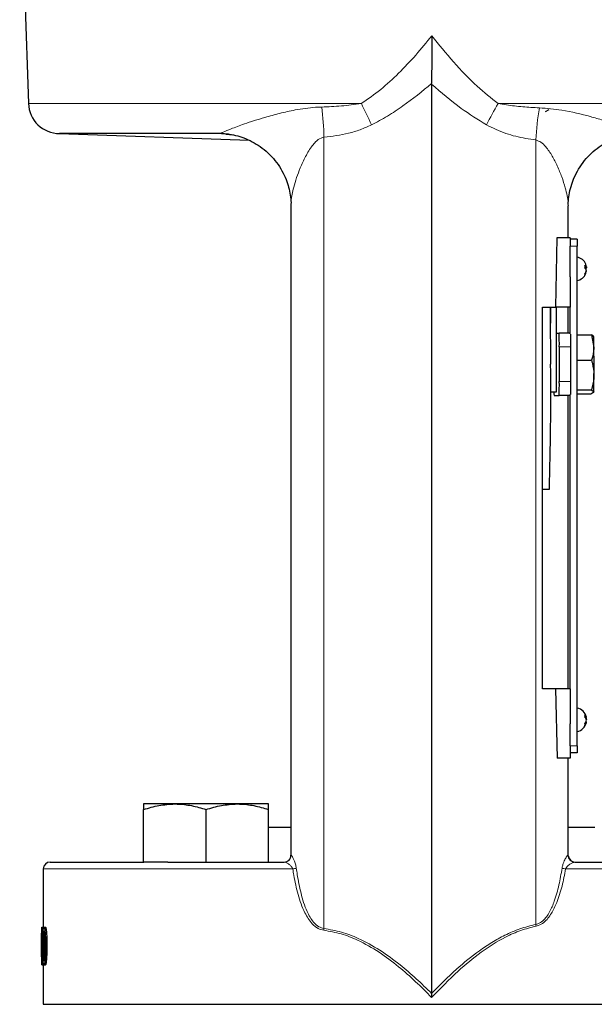
# Model space of a CAD drawing. Units: inches. Extents: x 0.5 to 33.5, y 0.5 to 21.
# Drawn here: x 4 to 4.9, y 9.9 to 11.4 of the extents above; entities that cross this region are included whole.
import ezdxf

# ---------------------------------------------------------------- set-up
doc = ezdxf.new("R2010")
doc.units = ezdxf.units.IN
doc.header["$MEASUREMENT"] = 0

msp = doc.modelspace()

# ---------------------------------------------------------------- linework, layer by layer
at = {"color": 7, "linetype": 'Continuous', "lineweight": 30}
for p, q in [((4.0447, 11.6579), (4.0578, 11.2824)), ((4.6635, 11.3117), (4.6635, 11.3127)), ((4.6635, 11.3117), (4.6635, 9.9462)), ((4.8349, 11.2703), (4.8404, 11.2735)), ((4.1046, 11.2372), (4.3897, 11.2273)), ((4.3461, 11.2372), (4.1046, 11.2372)), ((4.3467, 11.2372), (4.3461, 11.2372)), ((4.3547, 11.2364), (4.3467, 11.2372)), ((4.3586, 11.2364), (4.3467, 11.2372)), ((4.3547, 11.2364), (4.365, 11.2354)), ((4.869, 11.0809), (4.869, 11.1287)), ((4.8517, 11.0809), (4.8496, 10.9767)), ((4.8719, 11.0809), (4.8517, 11.0809)), ((4.8719, 11.0809), (4.8719, 11.0785)), ((4.8824, 11.0786), (4.8719, 11.0786)), ((4.8719, 11.0785), (4.8719, 11.0682)), ((4.8824, 11.0786), (4.8824, 11.0682)), ((4.8719, 11.022), (4.8719, 11.0682)), ((4.8824, 10.4744), (4.8824, 11.0682)), ((4.8964, 11.0357), (4.894, 11.0356)), ((4.8941, 11.037), (4.8964, 11.0373)), ((4.8961, 11.0312), (4.8964, 11.0312)), ((4.8719, 11.022), (4.8719, 10.9767)), ((4.8302, 10.4038), (4.8302, 10.9767)), ((4.8424, 10.9767), (4.8424, 10.9525)), ((4.8719, 10.9767), (4.8496, 10.9767)), ((4.8509, 10.9767), (4.8509, 10.8492)), ((4.869, 10.9377), (4.869, 10.9767)), ((4.8719, 10.9364), (4.8719, 10.9767)), ((4.8509, 10.9377), (4.8553, 10.9377)), ((4.8719, 10.9377), (4.8553, 10.9377)), ((4.8824, 10.9353), (4.9036, 10.9353)), ((4.9036, 10.9353), (4.9074, 10.9162)), ((4.8555, 10.8649), (4.8555, 10.9169)), ((4.873, 10.8649), (4.873, 10.9169)), ((4.8827, 10.9098), (4.8824, 10.9098)), ((4.8827, 10.9025), (4.8824, 10.9025)), ((4.8827, 10.8971), (4.9039, 10.8971)), ((4.8827, 10.8952), (4.8824, 10.8952)), ((4.8825, 10.8911), (4.8824, 10.8911)), ((4.8824, 10.8909), (4.8824, 10.8911)), ((4.8825, 10.8909), (4.8824, 10.8909)), ((4.8825, 10.8909), (4.8825, 10.8911)), ((4.8824, 10.8527), (4.9037, 10.8527)), ((4.9037, 10.8527), (4.9071, 10.8496)), ((4.8509, 10.8492), (4.8424, 10.8492)), ((4.8475, 10.8441), (4.8553, 10.8441)), ((4.8719, 10.8441), (4.8553, 10.8441)), ((4.8719, 10.4038), (4.8719, 10.8454)), ((4.8824, 10.8465), (4.9032, 10.8465)), ((4.8825, 10.8391), (4.8824, 10.8391)), ((4.8825, 10.8389), (4.8824, 10.8389)), ((4.8825, 10.8389), (4.8825, 10.8391)), ((4.8825, 10.7869), (4.8824, 10.7869)), ((4.8825, 10.7867), (4.8824, 10.7867)), ((4.8825, 10.7867), (4.8825, 10.7869)), ((4.8825, 10.7351), (4.8824, 10.7351)), ((4.8825, 10.7349), (4.8824, 10.7349)), ((4.8825, 10.7349), (4.8825, 10.7351)), ((4.8302, 10.7034), (4.8405, 10.7034)), ((4.8825, 10.6827), (4.8824, 10.6827)), ((4.8825, 10.6826), (4.8824, 10.6826)), ((4.8825, 10.6826), (4.8825, 10.6827)), ((4.8825, 10.6304), (4.8824, 10.6304)), ((4.8825, 10.6302), (4.8824, 10.6302)), ((4.8825, 10.6302), (4.8825, 10.6304)), ((4.8825, 10.5786), (4.8824, 10.5786)), ((4.8825, 10.5784), (4.8824, 10.5784)), ((4.8825, 10.5784), (4.8825, 10.5786)), ((4.8825, 10.5264), (4.8824, 10.5264)), ((4.8825, 10.5262), (4.8825, 10.5264)), ((4.8825, 10.5262), (4.8824, 10.5262)), ((4.8825, 10.4744), (4.8824, 10.4744)), ((4.8825, 10.4742), (4.8824, 10.4742)), ((4.8824, 10.3181), (4.8824, 10.4742)), ((4.8825, 10.4742), (4.8825, 10.4744)), ((4.8827, 10.4633), (4.8824, 10.4633)), ((4.8827, 10.456), (4.8824, 10.456)), ((4.8827, 10.4487), (4.8824, 10.4487)), ((4.8495, 10.4038), (4.8521, 10.2997)), ((4.8719, 10.4038), (4.8495, 10.4038)), ((4.8719, 10.4038), (4.8719, 10.3511)), ((4.8719, 10.3181), (4.8719, 10.3511)), ((4.8947, 10.3602), (4.8964, 10.3604)), ((4.8955, 10.3538), (4.8964, 10.3537)), ((4.8964, 10.3575), (4.8962, 10.3575)), ((4.8964, 10.3575), (4.8963, 10.3571)), ((4.8719, 10.3181), (4.8719, 10.3082)), ((4.8719, 10.3082), (4.8719, 10.2997)), ((4.8824, 10.3077), (4.8719, 10.3077)), ((4.8824, 10.3181), (4.8824, 10.3077)), ((4.8719, 10.2997), (4.8521, 10.2997)), ((4.2778, 10.2307), (4.2309, 10.2307)), ((4.3716, 10.2307), (4.2778, 10.2307)), ((4.4184, 10.2307), (4.3716, 10.2307)), ((4.2309, 10.1434), (4.2309, 10.2224)), ((4.2309, 10.1434), (4.2309, 10.2224)), ((4.3247, 10.1434), (4.3247, 10.2224)), ((4.4184, 10.1434), (4.4184, 10.2224)), ((4.4185, 10.1959), (4.4185, 10.2224)), ((4.4185, 10.1959), (4.452, 10.1959)), ((4.869, 10.1959), (4.9086, 10.1959)), ((4.0905, 10.1434), (4.231, 10.1434)), ((4.2673, 10.1434), (4.2309, 10.1434)), ((4.2673, 10.1434), (4.4422, 10.1434)), ((4.8788, 10.1434), (5.0597, 10.1434)), ((4.0802, 10.1331), (4.0802, 10.0455)), ((4.0781, 10.0455), (4.0806, 10.0455)), ((4.0812, 10.0455), (4.0837, 10.0455)), ((4.08, 10.0174), (4.0825, 10.0174)), ((4.0835, 10.0174), (4.086, 10.0174)), ((4.0781, 9.9893), (4.0806, 9.9893)), ((4.0802, 9.9893), (4.0802, 9.9299)), ((4.0812, 9.9893), (4.0837, 9.9893)), ((4.6635, 9.9461), (4.6635, 9.9462)), ((4.0802, 9.9299), (5.2469, 9.9299))]:
    msp.add_line(p, q, dxfattribs=at)
at = {"color": 8, "linetype": 'Continuous', "lineweight": 0}
for p, q in [((4.5579, 11.2824), (4.0578, 11.2824)), ((5.0025, 11.2824), (4.7636, 11.2824)), ((4.5018, 11.2317), (4.5018, 10.0437)), ((4.8202, 11.2277), (4.8202, 10.0498)), ((4.8824, 11.0682), (4.8719, 11.0682)), ((4.873, 10.9169), (4.8555, 10.9169)), ((4.873, 10.8649), (4.8555, 10.8649)), ((4.8824, 10.3181), (4.8719, 10.3181)), ((4.8685, 10.154), (4.868, 10.1537)), ((4.0802, 10.1331), (4.455, 10.1331)), ((4.8649, 10.1331), (5.2469, 10.1331))]:
    msp.add_line(p, q, dxfattribs=at)
at = {"color": 7, "linetype": 'Continuous', "lineweight": 30, "flags": 128}
for points in [[(4.8961, 11.0372), (4.8962, 11.0366), (4.8964, 11.0357)], [(4.9074, 10.9162), (4.9074, 10.9203), (4.9074, 10.9239), (4.9073, 10.927), (4.9073, 10.9294), (4.9072, 10.9311), (4.9071, 10.9322), (4.9071, 10.9326), (4.907, 10.9322)], [(4.4422, 10.1434), (4.4443, 10.1436), (4.4453, 10.1439)]]:
    msp.add_lwpolyline(points, dxfattribs=at)
at = {"color": 7, "linetype": 'Continuous', "lineweight": 30}
for centre, radius, start, end in [((4.1046, 11.2841), 0.0468, 182, 270), ((4.8787, 11.0342), 0.018, 23.2412, 78.3715), ((4.8925, 11.035), 0.00446, 29.7648, 70.7645), ((4.8737, 11.0372), 0.0204, 354.237, 5.763), ((4.8913, 11.0301), 0.00576, 27.4898, 61.9662), ((4.8796, 11.0351), 0.0169, 328.0118, 351.8668), ((4.8805, 11.0335), 0.016, 327.1228, 351.9224), ((4.8806, 11.035), 0.0159, 8.0653, 23.2428), ((4.8925, 11.0375), 0.00423, 309.875, 335.5105), ((4.8787, 11.0342), 0.018, 281.6285, 336.7588), ((4.8917, 11.0255), 0.00238, 343.0385, 16.9615), ((-11.0813, 10.8936), 15.9238, 359.99034, 0.30027), ((4.3556, 10.9221), 0.4999, 359.4031, 1.7913), ((3.9046, 10.9197), 0.9684, 359.8351, 0.986), ((1.3189, 10.8907), 3.5887, 359.7478, 0.4075), ((0.344, 10.844), 4.4987, 358.2086, 0.597), ((4.1665, 10.8723), 0.741, 358.2404, 0.1978), ((4.3556, 10.8597), 0.4999, 358.2087, 0.5969), ((4.0529, 10.8611), 0.8201, 358.9099, 0.269), ((4.9027, 10.849), 0.0554, 179.7938, 185.1466), ((4.8787, 10.3571), 0.018, 12.3233, 78.3715), ((4.8801, 10.3628), 0.014, 353.0412, 6.9588), ((4.8885, 10.3585), 0.00811, 13.4613, 47.4344), ((4.8787, 10.3571), 0.018, 281.6285, 347.6767), ((4.8869, 10.3544), 0.00974, 13.3893, 43.4262), ((4.8835, 10.359), 0.0131, 323.191, 349.8351), ((4.885, 10.3557), 0.0115, 320.893, 349.9115), ((4.8853, 10.3498), 0.00877, 351.2069, 8.7931), ((4.8843, 10.3554), 0.0123, 9.7354, 23.6565), ((4.0905, 10.1331), 0.0103, 90, 180), ((4.442, 10.1537), 0.0103, 270.0271, 0.7295), ((4.8793, 10.1537), 0.0103, 180.825, 269.9626)]:
    msp.add_arc(centre, radius, start, end, dxfattribs=at)
at = {"color": 8, "linetype": 'Continuous', "lineweight": 0}
for centre, radius, start, end in [((3.9448, 10.9718), 0.6874, 23.9032, 26.8672), ((5.3942, 10.9142), 0.7302, 149.7207, 152.5891), ((4.0677, 11.2233), 0.4342, 1.1139, 7.1304), ((5.2505, 11.2052), 0.4309, 170.5402, 177.0021), ((4.4422, 10.1537), 0.0103, 287.781, 1.1492), ((4.8788, 10.1537), 0.0103, 178.3049, 269.8053), ((4.4433, 10.2008), 0.0687, 279.7707, 284.3573), ((4.8779, 10.2014), 0.0695, 254.6879, 259.1716), ((4.4658, 10.045), 0.036, 353.7879, 357.9902), ((4.8571, 10.0538), 0.0371, 186.26, 190.3106)]:
    msp.add_arc(centre, radius, start, end, dxfattribs=at)
for points, knots in [([(4.5579, 11.2824), (4.5678, 11.2892), (4.5876, 11.3028), (4.6145, 11.3279), (4.6401, 11.355), (4.6561, 11.3744), (4.6641, 11.3841)], [0, 0, 0, 0, 0.245126, 0.490648, 0.745274, 1, 1, 1, 1]), ([(4.6641, 11.3841), (4.6747, 11.3709), (4.6961, 11.3444), (4.729, 11.3097), (4.7529, 11.2908), (4.7636, 11.2824)], [0, 0, 0, 0, 0.35556, 0.713573, 1, 1, 1, 1]), ([(4.6635, 11.3127), (4.6635, 11.3127), (4.6497, 11.3007), (4.6281, 11.2836), (4.5975, 11.2632), (4.5813, 11.2546), (4.5732, 11.2503)], [0, 0, 0, 0, 0.000054, 0.495762, 0.747935, 1, 1, 1, 1]), ([(4.7459, 11.2504), (4.7331, 11.2584), (4.7041, 11.2764), (4.678, 11.299), (4.6635, 11.3117)], [0, 0, 0, 0, 0.441943, 1, 1, 1, 1]), ([(4.4985, 11.2772), (4.5083, 11.2776), (4.528, 11.2783), (4.5479, 11.2811), (4.5579, 11.2824)], [0, 0, 0, 0, 0.498502, 1, 1, 1, 1]), ([(4.7636, 11.2824), (4.7718, 11.2811), (4.7882, 11.2784), (4.8089, 11.2768), (4.8213, 11.2762), (4.8255, 11.276)], [0, 0, 0, 0, 0.396058, 0.794752, 1, 1, 1, 1]), ([(4.3461, 11.2372), (4.3461, 11.2372), (4.346, 11.2373), (4.3473, 11.238), (4.352, 11.2402), (4.3631, 11.2448), (4.3839, 11.2525), (4.409, 11.2606), (4.4351, 11.2678), (4.4604, 11.2734), (4.4819, 11.2765), (4.4954, 11.2771), (4.4985, 11.2772)], [0, 0, 0, 0, 0.014312, 0.056913, 0.101441, 0.212261, 0.35767, 0.548373, 0.672636, 0.798013, 0.953909, 1, 1, 1, 1]), ([(4.8255, 11.276), (4.8368, 11.2751), (4.8636, 11.2728), (4.8953, 11.2649), (4.9212, 11.2574), (4.9374, 11.2521), (4.951, 11.2474), (4.9608, 11.2438), (4.9684, 11.2408), (4.9739, 11.2386), (4.9765, 11.2373), (4.9765, 11.2373), (4.9765, 11.2372)], [0, 0, 0, 0, 0.172363, 0.407943, 0.519318, 0.631675, 0.716105, 0.801396, 0.860473, 0.920497, 0.984231, 1, 1, 1, 1]), ([(4.5732, 11.2503), (4.5676, 11.2478), (4.5564, 11.2428), (4.5325, 11.2357), (4.5142, 11.2334), (4.5018, 11.2317)], [0, 0, 0, 0, 0.245182, 0.4906, 1, 1, 1, 1]), ([(4.8202, 11.2277), (4.8152, 11.2285), (4.8, 11.2306), (4.7747, 11.2366), (4.7556, 11.2458), (4.7459, 11.2504)], [0, 0, 0, 0, 0.198551, 0.594188, 1, 1, 1, 1]), ([(4.5018, 11.2317), (4.5004, 11.2314), (4.4957, 11.2304), (4.4897, 11.2256), (4.4818, 11.2163), (4.4739, 11.203), (4.4642, 11.182), (4.4577, 11.1625), (4.4539, 11.1461), (4.4524, 11.137), (4.4524, 11.1322), (4.4524, 11.1304)], [0, 0, 0, 0, 0.034802, 0.116138, 0.178014, 0.329919, 0.484885, 0.742535, 0.838674, 0.936354, 1, 1, 1, 1]), ([(4.8688, 11.1287), (4.8688, 11.1302), (4.8689, 11.1346), (4.8673, 11.1441), (4.8642, 11.1572), (4.8593, 11.1723), (4.8528, 11.1883), (4.845, 11.2038), (4.8369, 11.2158), (4.8285, 11.2246), (4.8228, 11.2267), (4.8202, 11.2277)], [0, 0, 0, 0, 0.053963, 0.163643, 0.276638, 0.42393, 0.573241, 0.710983, 0.850841, 0.931209, 1, 1, 1, 1]), ([(4.455, 10.1331), (4.4547, 10.1338), (4.4542, 10.1349), (4.4527, 10.137), (4.45, 10.1396), (4.4464, 10.1421), (4.4437, 10.1433), (4.4425, 10.1434), (4.4422, 10.1434)], [0, 0, 0, 0, 0.099335, 0.147419, 0.357369, 0.636532, 0.912092, 1, 1, 1, 1]), ([(4.4525, 10.1539), (4.4526, 10.1539), (4.4529, 10.1539), (4.4537, 10.1527), (4.4551, 10.1502), (4.4567, 10.1467), (4.4591, 10.1406), (4.46, 10.1362), (4.4603, 10.1342)], [0, 0, 0, 0, 0.085217, 0.311949, 0.340383, 0.600284, 0.817041, 1, 1, 1, 1]), ([(4.8596, 10.1343), (4.8597, 10.1349), (4.8601, 10.1373), (4.8617, 10.1426), (4.8644, 10.1484), (4.8669, 10.1526), (4.8681, 10.154), (4.8684, 10.154), (4.8685, 10.154)], [0, 0, 0, 0, 0.054237, 0.219029, 0.49407, 0.730331, 0.937006, 1, 1, 1, 1]), ([(4.8788, 10.1434), (4.8776, 10.1432), (4.8755, 10.1428), (4.8714, 10.1404), (4.8678, 10.1376), (4.8656, 10.1348), (4.865, 10.1334), (4.8649, 10.1331)], [0, 0, 0, 0, 0.285322, 0.542386, 0.820299, 0.959715, 1, 1, 1, 1]), ([(4.5016, 10.0411), (4.4987, 10.0418), (4.4921, 10.0434), (4.4818, 10.0524), (4.4711, 10.0696), (4.4623, 10.0946), (4.4576, 10.117), (4.4555, 10.1299), (4.455, 10.1331)], [0, 0, 0, 0, 0.083336, 0.189825, 0.373245, 0.642439, 0.912911, 1, 1, 1, 1]), ([(4.4603, 10.1342), (4.4608, 10.1311), (4.4626, 10.1185), (4.4669, 10.0966), (4.4744, 10.072), (4.484, 10.0549), (4.4932, 10.046), (4.4992, 10.0444), (4.5018, 10.0437)], [0, 0, 0, 0, 0.089469, 0.362016, 0.638392, 0.819857, 0.921985, 1, 1, 1, 1]), ([(4.8202, 10.0498), (4.8212, 10.0501), (4.825, 10.0511), (4.8331, 10.0565), (4.8414, 10.0685), (4.8492, 10.087), (4.8553, 10.109), (4.8582, 10.1259), (4.8596, 10.1343)], [0, 0, 0, 0, 0.032599, 0.123342, 0.298509, 0.477172, 0.738345, 1, 1, 1, 1]), ([(4.8649, 10.1331), (4.8633, 10.1245), (4.86, 10.1074), (4.853, 10.085), (4.8442, 10.0662), (4.8348, 10.054), (4.8259, 10.0485), (4.8217, 10.0475), (4.8206, 10.0472)], [0, 0, 0, 0, 0.2564417, 0.512361, 0.6905015, 0.8694229, 0.9651395, 1, 1, 1, 1]), ([(4.6636, 9.9399), (4.6557, 9.948), (4.6398, 9.9642), (4.6136, 9.9873), (4.5848, 10.0088), (4.5557, 10.0253), (4.5277, 10.0365), (4.5104, 10.0395), (4.5016, 10.0411)], [0, 0, 0, 0, 0.172685, 0.346144, 0.532783, 0.722511, 0.859518, 1, 1, 1, 1]), ([(4.5018, 10.0437), (4.5106, 10.0422), (4.5282, 10.0392), (4.5566, 10.0281), (4.5863, 10.0117), (4.615, 9.9906), (4.6407, 9.9686), (4.656, 9.9537), (4.6635, 9.9461), (4.6635, 9.9461)], [0, 0, 0, 0, 0.142463, 0.285106, 0.47744, 0.670129, 0.835035, 0.999997, 1, 1, 1, 1]), ([(4.6635, 9.9462), (4.6758, 9.9586), (4.6984, 9.9815), (4.7293, 10.0065), (4.754, 10.023), (4.7742, 10.0342), (4.7963, 10.044), (4.8122, 10.0478), (4.8202, 10.0498)], [0, 0, 0, 0, 0.271629, 0.501941, 0.619342, 0.736687, 0.867127, 1, 1, 1, 1]), ([(4.8206, 10.0472), (4.8129, 10.0453), (4.7972, 10.0414), (4.7691, 10.0288), (4.7372, 10.0086), (4.7, 9.9779), (4.6766, 9.9535), (4.6636, 9.9399)], [0, 0, 0, 0, 0.12671, 0.25616, 0.480652, 0.71053, 1, 1, 1, 1])]:
    msp.add_open_spline(points, degree=3, knots=knots, dxfattribs=at)
at = {"color": 7, "linetype": 'Continuous', "lineweight": 30}
for points, knots in [([(4.6641, 11.3841), (4.6641, 11.3841), (4.664, 11.3722), (4.6638, 11.348), (4.6636, 11.3245), (4.6635, 11.3127)], [0, 0, 0, 0, 0.002415, 0.496318, 1, 1, 1, 1]), ([(4.3479, 11.2372), (4.349, 11.2372), (4.3538, 11.2373), (4.3631, 11.2361), (4.3755, 11.2332), (4.3881, 11.2284), (4.4004, 11.2219), (4.4124, 11.2134), (4.4234, 11.2031), (4.4331, 11.1911), (4.4407, 11.1784), (4.4462, 11.1658), (4.4498, 11.1537), (4.4518, 11.1422), (4.4525, 11.1344), (4.4523, 11.1309), (4.4523, 11.1308)], [0, 0, 0, 0, 0.0226839, 0.0992135, 0.1786858, 0.2601232, 0.3427946, 0.4262055, 0.518006, 0.6076396, 0.6947882, 0.778036, 0.8491593, 0.9255669, 0.9973497, 1, 1, 1, 1]), ([(4.8691, 11.1294), (4.869, 11.1308), (4.8689, 11.1359), (4.8701, 11.1456), (4.8728, 11.158), (4.8775, 11.171), (4.8842, 11.1842), (4.8931, 11.1969), (4.9035, 11.2081), (4.9149, 11.2174), (4.927, 11.225), (4.9395, 11.2307), (4.9519, 11.2346), (4.9638, 11.2369), (4.9713, 11.2372), (4.9748, 11.2374)], [0, 0, 0, 0, 0.028349, 0.103315, 0.182107, 0.258624, 0.348036, 0.438225, 0.526028, 0.611452, 0.694552, 0.775331, 0.853669, 0.929308, 1, 1, 1, 1]), ([(4.4523, 11.1304), (4.4523, 11.1161), (4.4523, 11.0633), (4.4523, 10.9707), (4.4523, 10.853), (4.4523, 10.7348), (4.4523, 10.6165), (4.4523, 10.4984), (4.4523, 10.3808), (4.4523, 10.2657), (4.4523, 10.1905), (4.4523, 10.1537)], [0, 0, 0, 0, 0.044361, 0.164512, 0.284664, 0.404816, 0.524968, 0.64512, 0.765271, 0.885423, 1, 1, 1, 1]), ([(4.8302, 10.9767), (4.8371, 10.9767), (4.844, 10.9767), (4.8495, 10.9767), (4.8496, 10.9767)], [0, 0, 0, 0, 0.9948488, 1, 1, 1, 1]), ([(4.907, 10.9322), (4.907, 10.9323), (4.9071, 10.9333), (4.9052, 10.9344), (4.9036, 10.9353)], [0, 0, 0, 0, 0.0702132, 1, 1, 1, 1]), ([(4.9074, 10.9162), (4.9074, 10.9158), (4.9074, 10.9093), (4.9056, 10.903), (4.9039, 10.8971)], [0, 0, 0, 0, 0.070215, 1, 1, 1, 1]), ([(4.9039, 10.8971), (4.9043, 10.8956), (4.9065, 10.8883), (4.907, 10.8808), (4.9075, 10.8749)], [0, 0, 0, 0, 0.210999, 1, 1, 1, 1]), ([(4.9075, 10.8749), (4.9074, 10.8732), (4.9072, 10.8656), (4.9052, 10.8583), (4.9037, 10.8527)], [0, 0, 0, 0, 0.23185, 1, 1, 1, 1]), ([(4.869, 10.4038), (4.869, 10.4263), (4.869, 10.4973), (4.869, 10.6177), (4.869, 10.7421), (4.869, 10.8175), (4.869, 10.8441)], [0, 0, 0, 0, 0.154416, 0.486493, 0.818569, 1, 1, 1, 1]), ([(4.9071, 10.8496), (4.9071, 10.8495), (4.907, 10.8485), (4.905, 10.8474), (4.9032, 10.8465)], [0, 0, 0, 0, 0.070214, 1, 1, 1, 1]), ([(4.8495, 10.4038), (4.8472, 10.4038), (4.8414, 10.4038), (4.8344, 10.4038), (4.8302, 10.4038)], [0, 0, 0, 0, 0.4057868, 1, 1, 1, 1]), ([(4.869, 10.1537), (4.869, 10.1631), (4.869, 10.2112), (4.869, 10.2602), (4.869, 10.2997)], [0, 0, 0, 0, 0.196046, 1, 1, 1, 1]), ([(4.2309, 10.2224), (4.2386, 10.2247), (4.2539, 10.2294), (4.2698, 10.2303), (4.2778, 10.2307)], [0, 0, 0, 0, 0.495458, 1, 1, 1, 1]), ([(4.2309, 10.2307), (4.2309, 10.2304), (4.2309, 10.2299), (4.2309, 10.2263), (4.2309, 10.2234), (4.2309, 10.2224)], [0, 0, 0, 0, 0.392867, 0.791696, 1, 1, 1, 1]), ([(4.2778, 10.2307), (4.2789, 10.2307), (4.2874, 10.2306), (4.3032, 10.2288), (4.3175, 10.2245), (4.3247, 10.2224)], [0, 0, 0, 0, 0.0701028, 0.5307909, 1, 1, 1, 1]), ([(4.3247, 10.2224), (4.3323, 10.2247), (4.3477, 10.2294), (4.3636, 10.2303), (4.3716, 10.2307)], [0, 0, 0, 0, 0.495458, 1, 1, 1, 1]), ([(4.3716, 10.2307), (4.3727, 10.2307), (4.3811, 10.2306), (4.397, 10.2288), (4.4112, 10.2245), (4.4184, 10.2224)], [0, 0, 0, 0, 0.070102, 0.530791, 1, 1, 1, 1]), ([(4.4184, 10.2224), (4.4184, 10.2234), (4.4184, 10.2263), (4.4184, 10.2299), (4.4184, 10.2304), (4.4184, 10.2307)], [0, 0, 0, 0, 0.208304, 0.601525, 1, 1, 1, 1]), ([(4.442, 10.1434), (4.4419, 10.1434), (4.4419, 10.1434), (4.4423, 10.1434), (4.4423, 10.1434)], [0, 0, 0, 0, 0.779067, 1, 1, 1, 1]), ([(4.8788, 10.1434), (4.879, 10.1434), (4.8793, 10.1434), (4.8793, 10.1434), (4.8793, 10.1434)], [0, 0, 0, 0, 0.350237, 1, 1, 1, 1]), ([(4.0777, 10.0174), (4.0777, 10.0203), (4.0777, 10.0262), (4.0777, 10.0342), (4.0777, 10.0402), (4.0778, 10.0438), (4.0779, 10.0454), (4.078, 10.0455), (4.0781, 10.0455)], [0, 0, 0, 0, 0.230364, 0.467939, 0.643577, 0.776927, 0.91068, 1, 1, 1, 1]), ([(4.0781, 10.0391), (4.078, 10.039), (4.0779, 10.0388), (4.0779, 10.0366), (4.0778, 10.0329), (4.0778, 10.0263), (4.0778, 10.0208), (4.0778, 10.0174)], [0, 0, 0, 0, 0.14946, 0.255934, 0.392626, 0.628858, 1, 1, 1, 1]), ([(4.0781, 10.0455), (4.0781, 10.0454), (4.0783, 10.0451), (4.0785, 10.0423), (4.0788, 10.0378), (4.079, 10.0294), (4.079, 10.0221), (4.079, 10.0174)], [0, 0, 0, 0, 0.1606501, 0.2915728, 0.4220384, 0.6321016, 1, 1, 1, 1]), ([(4.0786, 10.0174), (4.0786, 10.0197), (4.0786, 10.0247), (4.0785, 10.0309), (4.0784, 10.0355), (4.0783, 10.038), (4.0781, 10.039), (4.0781, 10.0391), (4.0781, 10.0391)], [0, 0, 0, 0, 0.251889, 0.548174, 0.681009, 0.815079, 0.933398, 1, 1, 1, 1]), ([(4.0794, 10.0174), (4.0794, 10.0204), (4.0795, 10.0263), (4.0796, 10.0342), (4.0799, 10.0402), (4.0803, 10.0438), (4.0807, 10.0454), (4.081, 10.0455), (4.0812, 10.0455)], [0, 0, 0, 0, 0.2345747, 0.467214, 0.6424223, 0.7760899, 0.9101466, 1, 1, 1, 1]), ([(4.0812, 10.0391), (4.081, 10.039), (4.0808, 10.0388), (4.0805, 10.0366), (4.0802, 10.033), (4.0801, 10.0264), (4.08, 10.0208), (4.08, 10.0174)], [0, 0, 0, 0, 0.1492039, 0.2559457, 0.392245, 0.626051, 1, 1, 1, 1]), ([(4.0812, 10.0455), (4.0814, 10.0454), (4.0818, 10.0451), (4.0824, 10.0423), (4.0829, 10.0377), (4.0834, 10.0293), (4.0835, 10.022), (4.0835, 10.0174)], [0, 0, 0, 0, 0.162318, 0.294165, 0.425558, 0.636162, 1, 1, 1, 1]), ([(4.0825, 10.0174), (4.0825, 10.0197), (4.0825, 10.0247), (4.0824, 10.0309), (4.0821, 10.0355), (4.0817, 10.038), (4.0814, 10.039), (4.0812, 10.0391), (4.0812, 10.0391)], [0, 0, 0, 0, 0.251463, 0.547673, 0.680612, 0.814777, 0.933275, 1, 1, 1, 1]), ([(4.086, 10.0174), (4.086, 10.0204), (4.086, 10.0262), (4.0857, 10.0342), (4.0852, 10.0402), (4.0846, 10.0438), (4.0841, 10.0454), (4.0838, 10.0455), (4.0837, 10.0455)], [0, 0, 0, 0, 0.232708, 0.463439, 0.640135, 0.775041, 0.910199, 1, 1, 1, 1]), ([(4.0781, 9.9893), (4.078, 9.9894), (4.0779, 9.9897), (4.0778, 9.9926), (4.0777, 9.9971), (4.0777, 10.0054), (4.0777, 10.0127), (4.0777, 10.0174)], [0, 0, 0, 0, 0.160661, 0.291887, 0.422602, 0.631339, 1, 1, 1, 1]), ([(4.0778, 10.0174), (4.0778, 10.0151), (4.0778, 10.0102), (4.0778, 10.0041), (4.0778, 9.9997), (4.0779, 9.9972), (4.078, 9.9959), (4.078, 9.9957), (4.0781, 9.9957)], [0, 0, 0, 0, 0.251774, 0.536187, 0.67552, 0.791463, 0.908062, 1, 1, 1, 1]), ([(4.0781, 9.9957), (4.0781, 9.9958), (4.0782, 9.996), (4.0783, 9.9976), (4.0784, 10.0002), (4.0786, 10.0068), (4.0786, 10.0129), (4.0786, 10.0174)], [0, 0, 0, 0, 0.126799, 0.231019, 0.334922, 0.51426, 1, 1, 1, 1]), ([(4.079, 10.0174), (4.079, 10.0145), (4.079, 10.0088), (4.0789, 10.0009), (4.0787, 9.9948), (4.0784, 9.9911), (4.0782, 9.9895), (4.0781, 9.9893), (4.0781, 9.9893)], [0, 0, 0, 0, 0.228363, 0.454914, 0.63581, 0.770608, 0.905732, 1, 1, 1, 1]), ([(4.0812, 9.9893), (4.0809, 9.9895), (4.0805, 9.9899), (4.08, 9.9936), (4.0796, 9.9994), (4.0795, 10.0078), (4.0794, 10.0142), (4.0794, 10.0174)], [0, 0, 0, 0, 0.190032, 0.324131, 0.489918, 0.746578, 1, 1, 1, 1]), ([(4.08, 10.0174), (4.08, 10.0151), (4.08, 10.0102), (4.0802, 10.0041), (4.0804, 9.9997), (4.0806, 9.9972), (4.0809, 9.9959), (4.0811, 9.9957), (4.0812, 9.9957)], [0, 0, 0, 0, 0.251429, 0.535703, 0.674939, 0.790963, 0.907622, 1, 1, 1, 1]), ([(4.0812, 9.9957), (4.0813, 9.9958), (4.0815, 9.996), (4.0819, 9.9976), (4.0821, 10.0003), (4.0825, 10.0069), (4.0825, 10.013), (4.0825, 10.0174)], [0, 0, 0, 0, 0.128154, 0.233041, 0.337607, 0.518009, 1, 1, 1, 1]), ([(4.0835, 10.0174), (4.0835, 10.0145), (4.0835, 10.0088), (4.0832, 10.0009), (4.0827, 9.9948), (4.0822, 9.9911), (4.0816, 9.9895), (4.0813, 9.9893), (4.0812, 9.9893)], [0, 0, 0, 0, 0.227911, 0.453996, 0.634444, 0.769972, 0.905808, 1, 1, 1, 1]), ([(4.0837, 9.9893), (4.0839, 9.9894), (4.0843, 9.9897), (4.0849, 9.9925), (4.0854, 9.9971), (4.0859, 10.0055), (4.086, 10.0128), (4.086, 10.0174)], [0, 0, 0, 0, 0.1623148, 0.2941499, 0.4255327, 0.6358989, 1, 1, 1, 1]), ([(4.6635, 9.9461), (4.6635, 9.9441), (4.6636, 9.942), (4.6636, 9.9399), (4.6636, 9.9399)], [0, 0, 0, 0, 0.991664, 1, 1, 1, 1])]:
    msp.add_open_spline(points, degree=3, knots=knots, dxfattribs=at)

doc.saveas('drawing.dxf')
